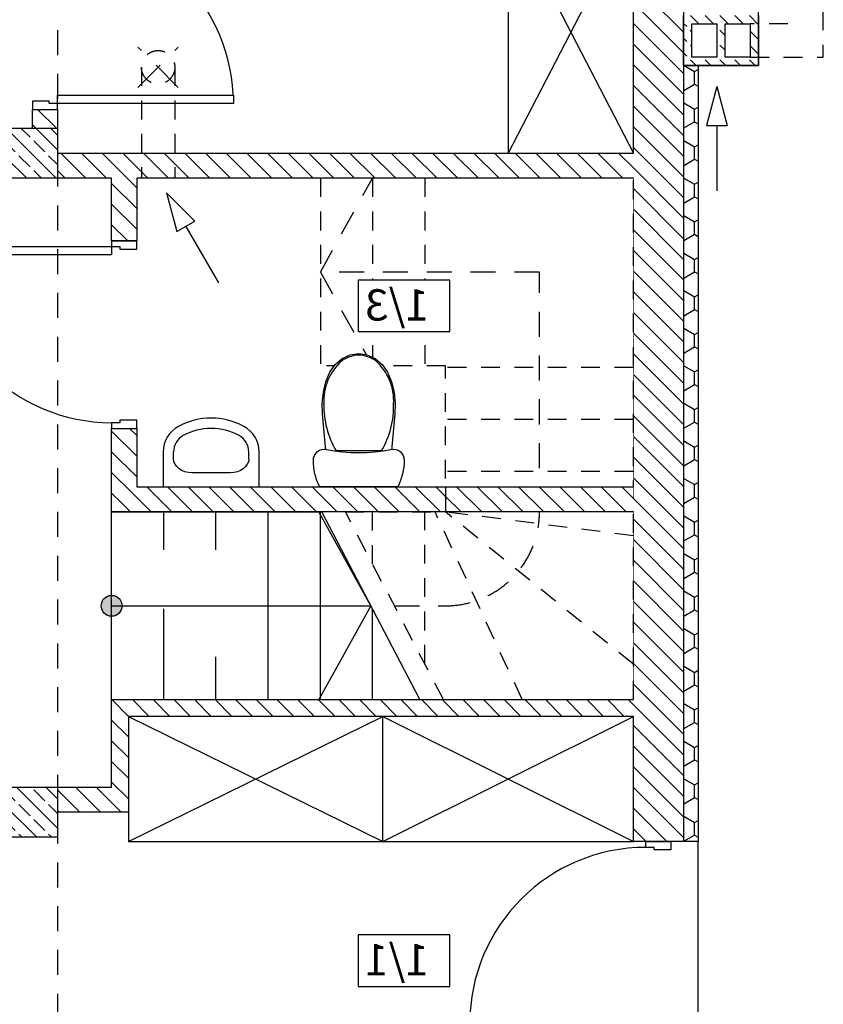
# Model space of a CAD drawing. Units: millimetres. Extents: x 29888 to 71888, y -27211 to 32189.
# Drawn here: x 61484 to 65334, y 16257 to 20978 of the extents above; entities that cross this region are included whole.
import ezdxf

# ---------------------------------------------------------------- set-up
doc = ezdxf.new("R2010")
doc.units = ezdxf.units.MM
doc.header["$MEASUREMENT"] = 0
doc.set_wipeout_variables(frame=1)
for name, pattern in [('Przerywana średnia', [210, 120, -90]), ('Przerywana_długa', [250, 150, -100]), ('Przerywana_krotka', [160, 90, -70]), ('Wipeout_Contour', [1000, 0, -1000])]:
    doc.linetypes.add(name, pattern=pattern)
for name, color, linetype in [('2D - Ogólne', 7, 'Continuous'), ('A - Kominy', 7, 'Continuous'), ('A - Schody', 7, 'Continuous'), ('A - Umeblowanie', 7, 'Continuous'), ('A - Ściany działowe', 7, 'Continuous'), ('A - Ściany wew', 7, 'Continuous'), ('drzwi', 7, 'Continuous'), ('K - Podciągi', 7, 'Continuous'), ('K - Słupy', 7, 'Continuous'), ('K - Więźba', 7, 'Continuous'), ('metryki', 7, 'Continuous'), ('teksty', 7, 'Continuous'), ('tła', 7, 'Continuous'), ('wypełnienia', 7, 'Continuous')]:
    doc.layers.add(name, color=color, linetype=linetype)
doc.styles.add('GENERATED_STYLE_1', font='ARIALN.TTF')
pattern_1 = [(90, (78539.14, 8428.92), (103.92305, 0), [60, -120]), (90, (78591.11, 8518.92), (103.92305, 0), [60, -120]), (30, (78539.14, 8488.92), (-51.9615, 90), [60, -120]), (30, (78643.07, 8488.92), (-51.9615, 90), [60, -120]), (330, (78539.14, 8428.92), (51.9615, 90), [60, -120]), (330, (78643.07, 8428.92), (51.9615, 90), [60, -120])]
pattern_2 = [(135, (78539.144, 8428.92), (49.49747, 49.49747), [])]
pattern_3 = [(135, (78539.14, 8428.92), (70.7107, 70.7107), []), (135, (78574.5, 8464.28), (70.7107, 70.7107), [75, -25])]

msp = doc.modelspace()

# ---------------------------------------------------------------- linework, layer by layer
at = {"layer": '2D - Ogólne', "linetype": 'Continuous'}
for p, q in [((65024.2, 20758), (65024.2, 21358)), ((64824.2, 20658), (64774.2, 20471.4)), ((64824.2, 20658), (64874.2, 20471.4)), ((64774.2, 20471.4), (64874.2, 20471.4)), ((64824.2, 20471.4), (64824.2, 20158)), ((62187, 20148.7), (62237, 19962.1)), ((62187, 20148.7), (62323.6, 20012.1)), ((62237, 19962.1), (62323.6, 20012.1)), ((62280.3, 19987.1), (62437, 19715.7))]:
    msp.add_line(p, q, dxfattribs=at)
at = {"layer": '2D - Ogólne', "linetype": 'Przerywana_długa'}
for p, q in [((62243.7, 20653.5), (62050.3, 20847)), ((62050.3, 20653.5), (62243.7, 20847))]:
    msp.add_line(p, q, dxfattribs=at)
at = {"layer": '2D - Ogólne', "linetype": 'Przerywana_krotka', "flags": 128}
msp.add_lwpolyline([(64984.2, 20798), (65334.2, 20798), (65334.2, 21498), (65174.2, 21498), (65174.2, 20958), (64984.2, 20958)], dxfattribs=at)
at = {"layer": '2D - Ogólne', "linetype": 'Przerywana_krotka'}
msp.add_circle((62147, 20750.2), 80, dxfattribs=at)
at = {"layer": 'A - Kominy', "linetype": 'Continuous'}
for p, q in [((65024.2, 20998), (65024.2, 20758)), ((64824.2, 20958), (64824.2, 20798)), ((64864.2, 20798), (64864.2, 20958)), ((64864.2, 20958), (64984.2, 20958)), ((64984.2, 20958), (64984.2, 20798)), ((64984.2, 20798), (64864.2, 20798))]:
    msp.add_line(p, q, dxfattribs=at)
at = {"layer": 'A - Umeblowanie', "linetype": 'Continuous'}
for p, q in [((62221.1, 18872.4), (62221.1, 18906)), ((62581.1, 18872.4), (62581.1, 18906)), ((62492.2, 18805.7), (62310, 18805.7))]:
    msp.add_line(p, q, dxfattribs=at)
for centre, radius, start, end in [((62310, 18906), 138.9, 118.4597, 180), ((62401.1, 18737.9), 330.1, 61.5403, 118.4597), ((62492.2, 18906), 138.9, 0, 61.5403), ((62310, 18906), 88.9, 118.4746, 180), ((62401.1, 18738), 280, 61.5254, 118.4746), ((62492.2, 18906), 88.9, 0, 61.5254)]:
    msp.add_arc(centre, radius, start, end, dxfattribs=at)
at = {"layer": 'A - Umeblowanie', "linetype": 'Continuous', "extrusion": (0, 0, -1)}
for centre, start_param, end_param in [((62310.1, 18872.4), 4.712389, 6.283185), ((62492.1, 18872.4), 3.141593, 4.712389)]:
    msp.add_ellipse(centre, major_axis=(-89, 0), ratio=0.749574, start_param=start_param, end_param=end_param, dxfattribs=at)

# ---------------------------------------------------------------- wipeouts: each hides what was drawn before it
at = {"color": 254, "linetype": 'Wipeout_Contour', "lineweight": 0, "ltscale": 68830.287543}
msp.add_wipeout([(63544.9, 16590.2), (63544.9, 16343.1), (63104.9, 16343.1), (63104.9, 16590.2)], dxfattribs=at).dxf.layer = 'tła'
at = {"color": 254, "linetype": 'Wipeout_Contour', "lineweight": 0, "ltscale": 74401.504533}
msp.add_wipeout([(64734.2, 20798), (64704.2, 20798), (64704.2, 20958), (64734.2, 20958)], dxfattribs=at).dxf.layer = 'wypełnienia'
at = {"color": 254, "linetype": 'Wipeout_Contour', "lineweight": 0, "ltscale": 69668.325092}
msp.add_wipeout([(64664.2, 20758), (64734.2, 20758), (64734.2, 17038), (64664.2, 17038)], dxfattribs=at).dxf.layer = 'wypełnienia'
at = {"color": 254, "linetype": 'Wipeout_Contour', "lineweight": 0, "ltscale": 83193.988769}
msp.add_wipeout([(61664.2, 20458), (61544.2, 20458), (61544.2, 20548), (61664.2, 20548)], dxfattribs=at).dxf.layer = 'wypełnienia'

# ---------------------------------------------------------------- next in the draw order: hatches: boundary and pattern name
at = {"layer": 'wypełnienia', "linetype": 'Continuous'}
h = msp.add_hatch(dxfattribs=at)
h.set_pattern_fill('STYROPIAN', color=256, style=0, pattern_type=2)
h.set_pattern_definition(pattern_1)
h.paths.add_polyline_path([(64734.2, 20798), (64704.2, 20798), (64704.2, 20958), (64734.2, 20958)])
h = msp.add_hatch(dxfattribs=at)
h.set_pattern_fill('STYROPIAN', color=256, style=0, pattern_type=2)
h.set_pattern_definition(pattern_1)
h.paths.add_polyline_path([(64664.2, 20758), (64734.2, 20758), (64734.2, 17038), (64664.2, 17038)])
h = msp.add_hatch(dxfattribs=at)
h.set_pattern_fill('CEGŁA_ZWYKŁA', color=256, style=0, pattern_type=2)
h.set_pattern_definition(pattern_2)
h.paths.add_polyline_path([(61664.2, 20458), (61544.2, 20458), (61544.2, 20548), (61664.2, 20548)])

# ---------------------------------------------------------------- next in the draw order: linework, layer by layer
at = {"layer": 'A - Ściany wew', "linetype": 'Continuous', "flags": 128}
msp.add_lwpolyline([(64734.2, 20958), (64734.2, 20798)], dxfattribs=at)
at = {"layer": 'metryki', "linetype": 'Continuous'}
for p, q in [((63544.9, 16590.2), (63104.9, 16590.2)), ((63104.9, 16590.2), (63104.9, 16343.1)), ((63544.9, 16343.1), (63544.9, 16590.2)), ((63104.9, 16343.1), (63544.9, 16343.1))]:
    msp.add_line(p, q, dxfattribs=at)

# ---------------------------------------------------------------- next in the draw order: texts
at = {"layer": 'teksty', "extrusion": (0, 0, -1), "insert": (63444.9, 16545.8), "char_height": 150, "attachment_point": 1, "text_direction": (-1, 0, 0), "style": 'GENERATED_STYLE_1'}
msp.add_mtext('\\A1;1/1', dxfattribs=at)

# ---------------------------------------------------------------- next in the draw order: wipeouts: each hides what was drawn before it
at = {"color": 254, "linetype": 'Wipeout_Contour', "lineweight": 0, "ltscale": 84371.028945}
msp.add_wipeout([(61544.2, 20548), (61544.2, 21448), (61664.2, 21448), (61664.2, 20548)], dxfattribs=at).dxf.layer = 'wypełnienia'
at = {"color": 254, "linetype": 'Wipeout_Contour', "lineweight": 0, "ltscale": 103829.74283}
msp.add_wipeout([(64664.2, 21358), (64664.2, 17038), (64604.2, 17038), (64484.2, 17038), (64424.2, 17038), (64424.2, 21358)], dxfattribs=at).dxf.layer = 'wypełnienia'

# ---------------------------------------------------------------- next in the draw order: hatches: boundary and pattern name
at = {"layer": 'wypełnienia', "linetype": 'Continuous'}
h = msp.add_hatch(dxfattribs=at)
h.set_pattern_fill('CEGŁA_ZWYKŁA', color=256, style=0, pattern_type=2)
h.set_pattern_definition(pattern_2)
h.paths.add_polyline_path([(64664.2, 21358), (64664.2, 17038), (64604.2, 17038), (64484.2, 17038), (64424.2, 17038), (64424.2, 21358)])

# ---------------------------------------------------------------- next in the draw order: linework, layer by layer
at = {"layer": '2D - Ogólne', "linetype": 'Continuous'}
for p, q in [((64664.2, 21358), (64664.2, 20748)), ((64664.2, 20758), (65024.2, 20758))]:
    msp.add_line(p, q, dxfattribs=at)
at = {"layer": 'A - Ściany działowe', "linetype": 'Continuous'}
msp.add_line((61544.2, 20548), (61664.2, 20548), dxfattribs=at)
at = {"layer": 'A - Ściany działowe', "linetype": 'Continuous', "flags": 128}
for points in [[(61544.2, 20458), (61544.2, 20548)], [(61664.2, 20548), (61664.2, 20458)]]:
    msp.add_lwpolyline(points, dxfattribs=at)
at = {"layer": 'A - Ściany wew', "linetype": 'Continuous', "flags": 128}
for points in [[(64424.2, 20338), (64424.2, 23278)], [(64424.2, 18738), (64424.2, 20218)], [(64424.2, 17718), (64424.2, 18618)]]:
    msp.add_lwpolyline(points, dxfattribs=at)
at = {"layer": 'drzwi', "linetype": 'Continuous'}
msp.add_arc((61664.2, 20576), 844, 0, 90, dxfattribs=at)

# ---------------------------------------------------------------- next in the draw order: wipeouts: each hides what was drawn before it
at = {"color": 254, "linetype": 'Wipeout_Contour', "lineweight": 0, "ltscale": 77938.033887}
msp.add_wipeout([(63824.2, 22678), (63824.2, 20338), (64424.2, 20338), (64424.2, 22678)], dxfattribs=at).dxf.layer = 'wypełnienia'
at = {"color": 254, "linetype": 'Wipeout_Contour', "lineweight": 0, "ltscale": 124994.811261}
msp.add_wipeout([(61544.2, 20548), (61544.2, 20588), (61624.2, 20588), (61624.2, 20576), (61664.2, 20576), (61664.2, 20548)], dxfattribs=at).dxf.layer = 'wypełnienia'
at = {"color": 254, "linetype": 'Wipeout_Contour', "lineweight": 0, "ltscale": 73011.959061}
msp.add_wipeout([(64424.2, 20218), (63624.2, 20218), (63624.2, 18738), (64424.2, 18738)], dxfattribs=at).dxf.layer = 'wypełnienia'
at = {"color": 254, "linetype": 'Wipeout_Contour', "lineweight": 0, "ltscale": 129514.134714}
msp.add_wipeout([(64734.2, 16138), (64604.2, 16138), (64484.2, 16138), (64424.2, 16138), (64424.2, 17038), (64484.2, 17038), (64604.2, 17038), (64734.2, 17038)], dxfattribs=at).dxf.layer = 'wypełnienia'

# ---------------------------------------------------------------- next in the draw order: linework, layer by layer
at = {"layer": '2D - Ogólne', "linetype": 'Continuous', "flags": 128}
msp.add_lwpolyline([(64734.2, 16138), (64734.2, 17038)], dxfattribs=at)
at = {"layer": 'A - Umeblowanie', "linetype": 'Continuous'}
for p, q in [((63824.2, 22678), (63824.2, 20338)), ((64424.2, 20338), (64424.2, 22678)), ((63824.2, 21498), (64424.2, 20338)), ((64424.2, 21498), (63824.2, 20338)), ((63824.2, 20338), (64424.2, 20338)), ((63624.2, 20218), (63624.2, 18738)), ((64424.2, 20218), (63624.2, 20218)), ((64424.2, 18738), (64424.2, 20218)), ((64274.2, 20168), (63774.2, 20168)), ((63674.2, 20068), (63674.2, 18888)), ((64374.2, 18888), (64374.2, 20068)), ((63774.2, 18788), (64274.2, 18788)), ((63624.2, 18738), (64424.2, 18738))]:
    msp.add_line(p, q, dxfattribs=at)
msp.add_circle((64249.2, 18913), 25, dxfattribs=at)
for centre, start, end in [((63774.2, 20068), 90, 180), ((64274.2, 20068), 0, 90), ((63774.2, 18888), 180, 270), ((64274.2, 18888), 270, 0)]:
    msp.add_arc(centre, 100, start, end, dxfattribs=at)
at = {"layer": 'A - Ściany wew', "linetype": 'Continuous'}
for p, q in [((64484.2, 17038), (64424.2, 17038)), ((64604.2, 17038), (64484.2, 17038)), ((64664.2, 17038), (64604.2, 17038)), ((64734.2, 17038), (64664.2, 17038))]:
    msp.add_line(p, q, dxfattribs=at)
at = {"layer": 'A - Ściany wew', "linetype": 'Continuous', "flags": 128}
for points in [[(64734.2, 20758), (64734.2, 17038)], [(64424.2, 17038), (64424.2, 17638)]]:
    msp.add_lwpolyline(points, dxfattribs=at)
at = {"layer": 'drzwi', "linetype": 'Continuous'}
for p, q in [((61624.2, 20588), (61544.2, 20588)), ((61544.2, 20588), (61544.2, 20548)), ((61624.2, 20576), (61624.2, 20588)), ((61544.2, 20548), (61664.2, 20548)), ((61544.2, 20548), (61664.2, 20548))]:
    msp.add_line(p, q, dxfattribs=at)
msp.add_arc((64484.2, 16166), 844, 90, 180, dxfattribs=at)
at = {"layer": 'wypełnienia', "linetype": 'Continuous'}
msp.add_line((64664.2, 20758), (64664.2, 17038), dxfattribs=at)

# ---------------------------------------------------------------- next in the draw order: wipeouts: each hides what was drawn before it
at = {"color": 254, "linetype": 'Wipeout_Contour', "lineweight": 0, "ltscale": 81858.311176}
msp.add_wipeout([(62508.2, 20576), (61664.2, 20576), (61664.2, 20616), (62508.2, 20616)], dxfattribs=at).dxf.layer = 'wypełnienia'

# ---------------------------------------------------------------- next in the draw order: linework, layer by layer
at = {"layer": 'drzwi', "linetype": 'Continuous'}
for p, q in [((61664.2, 20576), (61664.2, 20616)), ((61664.2, 20616), (62508.2, 20616)), ((62508.2, 20616), (62508.2, 20576)), ((61664.2, 20576), (61624.2, 20576)), ((61664.2, 20548), (61664.2, 20576)), ((62508.2, 20576), (61664.2, 20576))]:
    msp.add_line(p, q, dxfattribs=at)

# ---------------------------------------------------------------- next in the draw order: wipeouts: each hides what was drawn before it
at = {"color": 254, "linetype": 'Wipeout_Contour', "lineweight": 0, "ltscale": 74875.593931}
msp.add_wipeout([(64784.2, 21358), (64664.2, 21358), (64664.2, 20758), (64784.2, 20758)], dxfattribs=at).dxf.layer = 'wypełnienia'
at = {"color": 254, "linetype": 'Wipeout_Contour', "lineweight": 0, "ltscale": 146792.324312}
msp.add_wipeout([(63514.2, 17718), (63044.2, 18618), (63524.2, 18618), (63524.2, 19318), (62924.2, 19318), (62924.2, 20218), (64424.2, 20218), (64424.2, 17718)], dxfattribs=at).dxf.layer = 'wypełnienia'
at = {"color": 254, "linetype": 'Wipeout_Contour', "lineweight": 0, "ltscale": 70955.110517}
msp.add_wipeout([(62004.2, 17038), (64424.2, 17038), (64424.2, 17638), (62004.2, 17638)], dxfattribs=at).dxf.layer = 'wypełnienia'
at = {"color": 254, "linetype": 'Wipeout_Contour', "lineweight": 0, "ltscale": 98547.963159}
msp.add_wipeout([(64604.2, 16998), (64524.2, 16998), (64524.2, 17010), (64484.2, 17010), (64484.2, 17038), (64604.2, 17038)], dxfattribs=at).dxf.layer = 'wypełnienia'

# ---------------------------------------------------------------- next in the draw order: hatches: boundary and pattern name
at = {"layer": 'wypełnienia', "linetype": 'Continuous'}
h = msp.add_hatch(dxfattribs=at)
h.set_pattern_fill('BETON', color=256, style=0, pattern_type=2)
h.set_pattern_definition([(135, (78539.14, 8428.92), (70.7107, 70.7107), [75, -25]), (135, (78539.14, 8499.63), (70.7107, 70.7107), [75, -25])])
h.paths.add_polyline_path([(65024.2, 20758), (64664.2, 20758), (64664.2, 20998), (65024.2, 20998)])
h.paths.add_polyline_path([(64984.2, 20798), (64984.2, 20958), (64864.2, 20958), (64864.2, 20798)], flags=0)
h.paths.add_polyline_path([(64824.2, 20798), (64824.2, 20958), (64704.2, 20958), (64704.2, 20798)], flags=0)

# ---------------------------------------------------------------- next in the draw order: linework, layer by layer
at = {"layer": '2D - Ogólne', "linetype": 'Continuous', "flags": 128}
msp.add_lwpolyline([(65024.2, 21358), (64664.2, 21358), (64664.2, 20758), (65024.2, 20758)], close=True, dxfattribs=at)
at = {"layer": 'A - Kominy', "linetype": 'Continuous'}
for p, q in [((64664.2, 20758), (64664.2, 20998)), ((64704.2, 20798), (64704.2, 20958)), ((64704.2, 20958), (64824.2, 20958)), ((64824.2, 20798), (64704.2, 20798)), ((65024.2, 20758), (64664.2, 20758))]:
    msp.add_line(p, q, dxfattribs=at)
at = {"layer": 'A - Schody', "linetype": 'Przerywana_krotka'}
for p, q in [((64424.2, 20218), (62924.2, 20218)), ((62924.2, 20218), (62924.2, 19318)), ((62924.2, 20218), (62924.2, 19318)), ((63174.2, 20218), (63174.2, 19318)), ((63424.2, 20218), (63424.2, 19318)), ((64424.2, 17718), (64424.2, 20218)), ((63524.2, 19318), (62924.2, 19318)), ((63524.2, 18618), (63524.2, 19318)), ((64424.2, 19311.2), (63524.2, 19311.2)), ((64424.2, 19061.2), (63524.2, 19061.2)), ((64424.2, 18811.2), (63524.2, 18811.2)), ((63891.7, 17718), (63474.2, 18618)), ((64424.2, 17887.4), (63524.2, 18618)), ((64424.2, 18503.7), (63524.2, 18618)), ((63514.2, 17718), (64424.2, 17718))]:
    msp.add_line(p, q, dxfattribs=at)
at = {"layer": 'A - Schody', "linetype": 'Przerywana średnia'}
for p, q in [((62924.2, 19768), (63174.2, 20218)), ((63974.2, 19768), (62924.2, 19768)), ((62924.2, 19768), (63174.2, 19318)), ((63974.2, 18618), (63974.2, 19768))]:
    msp.add_line(p, q, dxfattribs=at)
msp.add_arc((63524.2, 18618), 450, 270, 0, dxfattribs=at)
at = {"layer": 'A - Umeblowanie', "linetype": 'Continuous'}
for p, q in [((62004.2, 17638), (62004.2, 17038)), ((64424.2, 17638), (62004.2, 17638)), ((62004.2, 17038), (63224.2, 17638)), ((62004.2, 17638), (63224.2, 17038)), ((63224.2, 17038), (63224.2, 17638)), ((63224.2, 17038), (64424.2, 17638)), ((63224.2, 17638), (64424.2, 17038)), ((64424.2, 17038), (64424.2, 17638)), ((62004.2, 17038), (64424.2, 17038))]:
    msp.add_line(p, q, dxfattribs=at)
at = {"layer": 'drzwi', "linetype": 'Continuous'}
for p, q in [((64484.2, 17010), (64484.2, 17038)), ((64484.2, 17038), (64604.2, 17038)), ((64604.2, 17038), (64484.2, 17038)), ((64524.2, 17010), (64484.2, 17010)), ((64524.2, 16998), (64524.2, 17010)), ((64604.2, 16998), (64524.2, 16998)), ((64604.2, 17038), (64604.2, 16998))]:
    msp.add_line(p, q, dxfattribs=at)
at = {"layer": 'K - Więźba', "linetype": 'Continuous'}
msp.add_line((64664.2, 17038), (64424.2, 17038), dxfattribs=at)

# ---------------------------------------------------------------- next in the draw order: wipeouts: each hides what was drawn before it
at = {"color": 254, "linetype": 'Wipeout_Contour', "lineweight": 0, "ltscale": 74925.107745}
msp.add_wipeout([(61924.2, 17718), (61924.2, 18618), (62931.4, 18618), (63401.4, 17718)], dxfattribs=at).dxf.layer = 'wypełnienia'

# ---------------------------------------------------------------- next in the draw order: hatches: boundary and pattern name
at = {"layer": 'wypełnienia', "linetype": 'Continuous'}
msp.add_hatch(color=256, dxfattribs=at).paths.add_polyline_path([(61924.2, 18218, -1), (61924.2, 18118, -1)])

# ---------------------------------------------------------------- next in the draw order: linework, layer by layer
at = {"layer": 'A - Schody', "linetype": 'Continuous'}
for p, q in [((61924.2, 18618), (62931.4, 18618)), ((61924.2, 17718), (61924.2, 18618)), ((61924.2, 17718), (61924.2, 18618)), ((62174.2, 17718), (62174.2, 18618)), ((62424.2, 17718), (62424.2, 18618)), ((62674.2, 17718), (62674.2, 18618)), ((63166.4, 18168), (62916.4, 18618)), ((62924.2, 17718), (62924.2, 18618)), ((63401.4, 17718), (62931.4, 18618)), ((61924.2, 18168), (63166.4, 18168)), ((63166.4, 18168), (62916.4, 17718)), ((63174.2, 17718), (63174.2, 18153.1)), ((61924.2, 17718), (63401.4, 17718))]:
    msp.add_line(p, q, dxfattribs=at)
at = {"layer": 'A - Schody', "linetype": 'Przerywana_krotka'}
for p, q in [((63514.2, 17718), (63044.2, 18618)), ((63044.2, 18618), (63524.2, 18618)), ((63174.2, 18369.1), (63174.2, 18618)), ((63424.2, 17890.4), (63424.2, 18618))]:
    msp.add_line(p, q, dxfattribs=at)
at = {"layer": 'A - Schody', "linetype": 'Przerywana średnia'}
msp.add_line((63279.2, 18168), (63524.2, 18168), dxfattribs=at)
at = {"layer": 'A - Schody', "linetype": 'Continuous'}
msp.add_circle((61924.2, 18168), 50, dxfattribs=at)

# ---------------------------------------------------------------- next in the draw order: wipeouts: each hides what was drawn before it
at = {"color": 254, "linetype": 'Wipeout_Contour', "lineweight": 0, "ltscale": 75517.794821}
msp.add_wipeout([(63544.9, 19729.8), (63544.9, 19482.8), (63104.9, 19482.8), (63104.9, 19729.8)], dxfattribs=at).dxf.layer = 'tła'
at = {"color": 254, "linetype": 'Wipeout_Contour', "lineweight": 0, "ltscale": 78097.410018}
msp.add_wipeout([(64424.2, 20338), (64424.2, 20218), (61664.2, 20218), (61664.2, 20338)], dxfattribs=at).dxf.layer = 'wypełnienia'

# ---------------------------------------------------------------- next in the draw order: hatches: boundary and pattern name
at = {"layer": 'wypełnienia', "linetype": 'Continuous'}
h = msp.add_hatch(dxfattribs=at)
h.set_pattern_fill('CEGŁA_ZWYKŁA', color=256, style=0, pattern_type=2)
h.set_pattern_definition(pattern_2)
h.paths.add_polyline_path([(64424.2, 20338), (64424.2, 20218), (61664.2, 20218), (61664.2, 20338)])

# ---------------------------------------------------------------- next in the draw order: linework, layer by layer
at = {"layer": '2D - Ogólne', "linetype": 'Przerywana_krotka', "flags": 128}
msp.add_lwpolyline([(62227, 20750.2), (62227, 20218)], dxfattribs=at)
at = {"layer": 'A - Ściany działowe', "linetype": 'Continuous', "flags": 128}
for points in [[(61664.2, 20338), (64424.2, 20338)], [(61924.2, 20218), (61424.2, 20218)], [(64424.2, 20218), (62044.2, 20218)]]:
    msp.add_lwpolyline(points, dxfattribs=at)
at = {"layer": 'metryki', "linetype": 'Continuous'}
for p, q in [((63544.9, 19729.8), (63104.9, 19729.8)), ((63104.9, 19729.8), (63104.9, 19482.8)), ((63544.9, 19482.8), (63544.9, 19729.8)), ((63104.9, 19482.8), (63544.9, 19482.8))]:
    msp.add_line(p, q, dxfattribs=at)

# ---------------------------------------------------------------- next in the draw order: texts
at = {"layer": 'teksty', "extrusion": (0, 0, -1), "insert": (63444.9, 19685.5), "char_height": 150, "attachment_point": 1, "text_direction": (-1, 0, 0), "style": 'GENERATED_STYLE_1'}
msp.add_mtext('\\A1;1/3', dxfattribs=at)

# ---------------------------------------------------------------- next in the draw order: wipeouts: each hides what was drawn before it
at = {"color": 254, "linetype": 'Wipeout_Contour', "lineweight": 0, "ltscale": 78245.688047}
msp.add_wipeout([(62044.2, 18738), (61924.2, 18618), (61924.2, 19018), (62044.2, 19018)], dxfattribs=at).dxf.layer = 'wypełnienia'
at = {"color": 254, "linetype": 'Wipeout_Contour', "lineweight": 0, "ltscale": 71246.086908}
msp.add_wipeout([(64424.2, 18618), (63524.2, 18618), (63524.2, 18738), (64424.2, 18738)], dxfattribs=at).dxf.layer = 'wypełnienia'
at = {"color": 254, "linetype": 'Wipeout_Contour', "lineweight": 0, "ltscale": 151233.110314}
msp.add_wipeout([(62613.4, 18154.9), (62613.4, 18434.9), (62047.6, 18434.9), (62047.6, 18154.9), (62216.2, 18154.9), (62216.2, 17924.9), (62472.8, 17924.9), (62472.8, 18154.9)], dxfattribs=at).dxf.layer = 'wypełnienia'
at = {"color": 254, "linetype": 'Wipeout_Contour', "lineweight": 0, "ltscale": 75502.685214}
msp.add_wipeout([(61924.2, 17298), (61924.2, 17718), (62004.2, 17638), (62004.2, 17178)], dxfattribs=at).dxf.layer = 'wypełnienia'

# ---------------------------------------------------------------- next in the draw order: hatches: boundary and pattern name
at = {"layer": 'wypełnienia', "linetype": 'Continuous'}
h = msp.add_hatch(dxfattribs=at)
h.set_pattern_fill('CEGŁA_ZWYKŁA', color=256, style=0, pattern_type=2)
h.set_pattern_definition(pattern_2)
h.paths.add_polyline_path([(62044.2, 18738), (61924.2, 18618), (61924.2, 19018), (62044.2, 19018)])
h = msp.add_hatch(dxfattribs=at)
h.set_pattern_fill('CEGŁA_ZWYKŁA', color=256, style=0, pattern_type=2)
h.set_pattern_definition(pattern_2)
h.paths.add_polyline_path([(64424.2, 18618), (63524.2, 18618), (63524.2, 18738), (64424.2, 18738)])
h = msp.add_hatch(dxfattribs=at)
h.set_pattern_fill('CEGŁA_ZWYKŁA', color=256, style=0, pattern_type=2)
h.set_pattern_definition(pattern_2)
h.paths.add_polyline_path([(61924.2, 17298), (61924.2, 17718), (62004.2, 17638), (62004.2, 17178)])

# ---------------------------------------------------------------- next in the draw order: linework, layer by layer
at = {"layer": '2D - Ogólne', "linetype": 'Continuous', "flags": 128}
msp.add_lwpolyline([(61924.2, 18168), (62643.5, 18168)], dxfattribs=at)
at = {"layer": 'A - Ściany działowe', "linetype": 'Continuous', "flags": 128}
for points in [[(63524.2, 18618), (63524.2, 18738)], [(63524.2, 18738), (64424.2, 18738)], [(64424.2, 18618), (63524.2, 18618)], [(61924.2, 17298), (61924.2, 17718)], [(62004.2, 17638), (62004.2, 17178)]]:
    msp.add_lwpolyline(points, dxfattribs=at)

# ---------------------------------------------------------------- next in the draw order: wipeouts: each hides what was drawn before it
at = {"color": 254, "linetype": 'Wipeout_Contour', "lineweight": 0, "ltscale": 83010.204084}
msp.add_wipeout([(61664.2, 20218), (61424.2, 20218), (61424.2, 20458), (61664.2, 20458)], dxfattribs=at).dxf.layer = 'wypełnienia'
at = {"color": 254, "linetype": 'Wipeout_Contour', "lineweight": 0, "ltscale": 80949.395547}
msp.add_wipeout([(62044.2, 20218), (62044.2, 19918), (61924.2, 19918), (61924.2, 20218)], dxfattribs=at).dxf.layer = 'wypełnienia'

# ---------------------------------------------------------------- next in the draw order: hatches: boundary and pattern name
at = {"layer": 'wypełnienia', "linetype": 'Continuous'}
h = msp.add_hatch(dxfattribs=at)
h.set_pattern_fill('BETON_ZBROJONY', color=256, style=0, pattern_type=2)
h.set_pattern_definition(pattern_3)
h.paths.add_polyline_path([(61664.2, 20218), (61424.2, 20218), (61424.2, 20458), (61664.2, 20458)])
h = msp.add_hatch(dxfattribs=at)
h.set_pattern_fill('CEGŁA_ZWYKŁA', color=256, style=0, pattern_type=2)
h.set_pattern_definition(pattern_2)
h.paths.add_polyline_path([(62044.2, 20218), (62044.2, 19918), (61924.2, 19918), (61924.2, 20218)])

# ---------------------------------------------------------------- next in the draw order: linework, layer by layer
at = {"layer": '2D - Ogólne', "linetype": 'Przerywana_krotka', "flags": 128}
msp.add_lwpolyline([(62067, 20750.2), (62067, 20218)], dxfattribs=at)
at = {"layer": 'K - Słupy', "linetype": 'Continuous', "flags": 128}
msp.add_lwpolyline([(61664.2, 20218), (61424.2, 20218), (61424.2, 20458), (61664.2, 20458)], close=True, dxfattribs=at)

# ---------------------------------------------------------------- next in the draw order: wipeouts: each hides what was drawn before it
at = {"color": 254, "linetype": 'Wipeout_Contour', "lineweight": 0, "ltscale": 71712.477735}
msp.add_wipeout([(61924.2, 17718), (64424.2, 17718), (64424.2, 17638), (62004.2, 17638)], dxfattribs=at).dxf.layer = 'wypełnienia'
at = {"color": 254, "linetype": 'Wipeout_Contour', "lineweight": 0, "ltscale": 75612.49697}
msp.add_wipeout([(61924.2, 17298), (62004.2, 17178), (61664.2, 17178), (61664.2, 17298)], dxfattribs=at).dxf.layer = 'wypełnienia'

# ---------------------------------------------------------------- next in the draw order: hatches: boundary and pattern name
at = {"layer": 'wypełnienia', "linetype": 'Continuous'}
h = msp.add_hatch(dxfattribs=at)
h.set_pattern_fill('CEGŁA_ZWYKŁA', color=256, style=0, pattern_type=2)
h.set_pattern_definition(pattern_2)
h.paths.add_polyline_path([(61924.2, 17718), (64424.2, 17718), (64424.2, 17638), (62004.2, 17638)])
h = msp.add_hatch(dxfattribs=at)
h.set_pattern_fill('CEGŁA_ZWYKŁA', color=256, style=0, pattern_type=2)
h.set_pattern_definition(pattern_2)
h.paths.add_polyline_path([(61924.2, 17298), (62004.2, 17178), (61664.2, 17178), (61664.2, 17298)])

# ---------------------------------------------------------------- next in the draw order: linework, layer by layer
at = {"layer": 'A - Ściany działowe', "linetype": 'Continuous', "flags": 128}
for points in [[(61924.2, 17718), (64424.2, 17718)], [(64424.2, 17638), (62004.2, 17638)], [(61664.2, 17298), (61924.2, 17298)], [(62004.2, 17178), (61664.2, 17178)]]:
    msp.add_lwpolyline(points, dxfattribs=at)

# ---------------------------------------------------------------- next in the draw order: wipeouts: each hides what was drawn before it
at = {"color": 254, "linetype": 'Wipeout_Contour', "lineweight": 0, "ltscale": 79605.857137}
msp.add_wipeout([(61924.2, 19918), (62044.2, 19918), (62044.2, 19018), (61924.2, 19018)], dxfattribs=at).dxf.layer = 'wypełnienia'

# ---------------------------------------------------------------- next in the draw order: linework, layer by layer
at = {"layer": 'A - Ściany działowe', "linetype": 'Continuous'}
for p, q in [((61924.2, 19918), (62044.2, 19918)), ((61924.2, 19018), (62044.2, 19018))]:
    msp.add_line(p, q, dxfattribs=at)
at = {"layer": 'A - Ściany działowe', "linetype": 'Continuous', "flags": 128}
for points in [[(61924.2, 19918), (61924.2, 20218)], [(62044.2, 20218), (62044.2, 19918)], [(61924.2, 18618), (61924.2, 19018)], [(62044.2, 19018), (62044.2, 18738)]]:
    msp.add_lwpolyline(points, dxfattribs=at)
at = {"layer": 'drzwi', "linetype": 'Continuous'}
msp.add_arc((61924.2, 19890), 844, 180, 270, dxfattribs=at)

# ---------------------------------------------------------------- next in the draw order: wipeouts: each hides what was drawn before it
at = {"color": 254, "linetype": 'Wipeout_Contour', "lineweight": 0, "ltscale": 76460.545922}
msp.add_wipeout([(61664.2, 17058), (61424.2, 17058), (61424.2, 17298), (61664.2, 17298)], dxfattribs=at).dxf.layer = 'wypełnienia'

# ---------------------------------------------------------------- next in the draw order: hatches: boundary and pattern name
at = {"layer": 'wypełnienia', "linetype": 'Continuous'}
h = msp.add_hatch(dxfattribs=at)
h.set_pattern_fill('BETON_ZBROJONY', color=256, style=0, pattern_type=2)
h.set_pattern_definition(pattern_3)
h.paths.add_polyline_path([(61664.2, 17058), (61424.2, 17058), (61424.2, 17298), (61664.2, 17298)])

# ---------------------------------------------------------------- next in the draw order: linework, layer by layer
at = {"layer": 'K - Słupy', "linetype": 'Continuous', "flags": 128}
msp.add_lwpolyline([(61664.2, 17058), (61424.2, 17058), (61424.2, 17298), (61664.2, 17298)], close=True, dxfattribs=at)

# ---------------------------------------------------------------- next in the draw order: wipeouts: each hides what was drawn before it
at = {"color": 254, "linetype": 'Wipeout_Contour', "lineweight": 0, "ltscale": 120861.347017}
msp.add_wipeout([(62044.2, 19918), (62044.2, 19878), (61964.2, 19878), (61964.2, 19890), (61924.2, 19890), (61924.2, 19918)], dxfattribs=at).dxf.layer = 'wypełnienia'
at = {"color": 254, "linetype": 'Wipeout_Contour', "lineweight": 0, "ltscale": 118018.088376}
msp.add_wipeout([(62044.2, 19058), (62044.2, 19018), (61924.2, 19018), (61924.2, 19046), (61964.2, 19046), (61964.2, 19058)], dxfattribs=at).dxf.layer = 'wypełnienia'
at = {"color": 254, "linetype": 'Wipeout_Contour', "lineweight": 0, "ltscale": 75300.855048}
msp.add_wipeout([(62044.2, 18738), (63524.2, 18738), (63524.2, 18618), (61924.2, 18618)], dxfattribs=at).dxf.layer = 'wypełnienia'

# ---------------------------------------------------------------- next in the draw order: hatches: boundary and pattern name
at = {"layer": 'wypełnienia', "linetype": 'Continuous'}
h = msp.add_hatch(dxfattribs=at)
h.set_pattern_fill('CEGŁA_ZWYKŁA', color=256, style=0, pattern_type=2)
h.set_pattern_definition(pattern_2)
h.paths.add_polyline_path([(62044.2, 18738), (63524.2, 18738), (63524.2, 18618), (61924.2, 18618)])

# ---------------------------------------------------------------- next in the draw order: linework, layer by layer
at = {"layer": 'A - Umeblowanie', "linetype": 'Continuous'}
for p, q in [((62171.1, 18906), (62171.1, 18738)), ((62631.1, 18738), (62631.1, 18906)), ((62171.1, 18738), (62631.1, 18738))]:
    msp.add_line(p, q, dxfattribs=at)
at = {"layer": 'A - Ściany działowe', "linetype": 'Continuous', "flags": 128}
for points in [[(62044.2, 18738), (63524.2, 18738)], [(63524.2, 18738), (63524.2, 18618)], [(63524.2, 18618), (61924.2, 18618)]]:
    msp.add_lwpolyline(points, dxfattribs=at)
at = {"layer": 'drzwi', "linetype": 'Continuous'}
for p, q in [((62044.2, 19918), (61924.2, 19918)), ((61924.2, 19918), (62044.2, 19918)), ((61964.2, 19890), (61964.2, 19878)), ((61964.2, 19878), (62044.2, 19878)), ((62044.2, 19878), (62044.2, 19918)), ((61964.2, 19046), (61924.2, 19046)), ((61924.2, 19046), (61924.2, 19018)), ((62044.2, 19058), (61964.2, 19058)), ((61964.2, 19058), (61964.2, 19046)), ((62044.2, 19018), (62044.2, 19058)), ((61924.2, 19018), (62044.2, 19018)), ((61924.2, 19018), (62044.2, 19018))]:
    msp.add_line(p, q, dxfattribs=at)

# ---------------------------------------------------------------- next in the draw order: wipeouts: each hides what was drawn before it
at = {"color": 254, "linetype": 'Wipeout_Contour', "lineweight": 0, "ltscale": 82093.698906}
msp.add_wipeout([(61080.2, 19890), (61924.2, 19890), (61924.2, 19850), (61080.2, 19850)], dxfattribs=at).dxf.layer = 'wypełnienia'

# ---------------------------------------------------------------- next in the draw order: linework, layer by layer
at = {"layer": 'drzwi', "linetype": 'Continuous'}
for p, q in [((61080.2, 19890), (61924.2, 19890)), ((61924.2, 19918), (61924.2, 19890)), ((61924.2, 19890), (61964.2, 19890)), ((61924.2, 19890), (61924.2, 19850)), ((61924.2, 19850), (61080.2, 19850))]:
    msp.add_line(p, q, dxfattribs=at)
at = {"layer": 'K - Podciągi', "linetype": 'Przerywana średnia'}
msp.add_line((61664.2, 21558), (61664.2, 15618), dxfattribs=at)

# ---------------------------------------------------------------- next in the draw order: wipeouts: each hides what was drawn before it
at = {"color": 254, "linetype": 'Wipeout_Contour', "lineweight": 0, "ltscale": 357595.125148}
msp.add_wipeout([(62938.9, 19191.5), (62951.3, 19241.2), (62970.3, 19288.1), (62995.9, 19325.3), (63029, 19353.9), (63067.3, 19371.8), (63108.3, 19378), (63149.4, 19371.8), (63187.7, 19353.9), (63220.7, 19325.3), (63246.3, 19288.1), (63265.3, 19241.2), (63277.7, 19191.5), (63283.2, 19140.1), (63281.7, 19088.4), (63249.3, 18738), (62967.3, 18738), (62935, 19088.4), (62933.4, 19140.1)], dxfattribs=at).dxf.layer = 'wypełnienia'

# ---------------------------------------------------------------- next in the draw order: linework, layer by layer
at = {"layer": 'A - Umeblowanie', "linetype": 'Continuous'}
for p, q in [((63029, 19353.9), (63067.3, 19371.8)), ((63067.3, 19371.8), (63108.3, 19378)), ((63108.3, 19378), (63149.4, 19371.8)), ((63108.3, 19369.4), (63108.3, 19369.4)), ((63149.4, 19371.8), (63187.7, 19353.9)), ((62970.3, 19288.1), (62995.9, 19325.3)), ((62995.9, 19325.3), (63029, 19353.9)), ((63187.7, 19353.9), (63220.7, 19325.3)), ((63189.4, 19342.6), (63189.4, 19342.6)), ((63220.7, 19325.3), (63246.3, 19288.1)), ((62951.3, 19241.2), (62970.3, 19288.1)), ((63246.3, 19288.1), (63265.3, 19241.2)), ((62938.9, 19191.5), (62951.3, 19241.2)), ((63265.3, 19241.2), (63277.7, 19191.5)), ((62933.4, 19140.1), (62938.9, 19191.5)), ((63277.7, 19191.5), (63283.2, 19140.1)), ((62935, 19088.4), (62933.4, 19140.1)), ((63283.2, 19140.1), (63281.7, 19088.4)), ((62967.3, 18738), (62935, 19088.4)), ((63281.7, 19088.4), (63249.3, 18738)), ((63108.3, 18911.1), (62999.4, 18911.1)), ((63217.3, 18911.1), (63108.3, 18911.1)), ((63249.3, 18738), (62967.3, 18738))]:
    msp.add_line(p, q, dxfattribs=at)
for centre, radius, start, end in [((63109.1, 19230.8), 138.6, 90.3356, 126.2228), ((63107.5, 19230.8), 138.6, 53.7772, 89.6644), ((63197.8, 19150.3), 257, 131.5755, 183.1952), ((63018.9, 19150.3), 257, 356.8048, 48.4245), ((63366.4, 19126), 425.4, 178.6461, 210.3482), ((62850.2, 19126), 425.4, 329.6518, 1.3539)]:
    msp.add_arc(centre, radius, start, end, dxfattribs=at)
for p in [(63027.2, 19342.6), (62941.3, 19136), (63275.4, 19136), (63217.3, 18911.1)]:
    msp.add_point(p, dxfattribs=at)

# ---------------------------------------------------------------- next in the draw order: wipeouts: each hides what was drawn before it
at = {"color": 254, "linetype": 'Wipeout_Contour', "lineweight": 0, "ltscale": 763666.570415}
msp.add_wipeout([(62921.6, 18738), (62914.5, 18753.1), (62908.2, 18768.6), (62903, 18784.4), (62898.6, 18800.5), (62895.2, 18816.8), (62892.8, 18833.3), (62891.3, 18849.8), (62890.8, 18866.5), (62892.1, 18878), (62895.9, 18889), (62902, 18898.9), (62910.1, 18907.2), (62919.9, 18913.5), (62930.8, 18917.5), (62942.3, 18919), (62953.8, 18918), (62992.1, 18911.2), (63030.7, 18906.3), (63069.5, 18903.4), (63108.3, 18902.4), (63147.2, 18903.4), (63186, 18906.3), (63224.5, 18911.2), (63262.8, 18918), (63274.4, 18919), (63285.9, 18917.5), (63296.8, 18913.5), (63306.5, 18907.2), (63314.6, 18898.9), (63320.8, 18889), (63324.5, 18878), (63325.8, 18866.5), (63325.3, 18849.8), (63323.9, 18833.3), (63321.4, 18816.8), (63318, 18800.5), (63313.7, 18784.4), (63308.4, 18768.6), (63302.2, 18753.1), (63295.1, 18738)], dxfattribs=at).dxf.layer = 'wypełnienia'

# ---------------------------------------------------------------- next in the draw order: linework, layer by layer
at = {"layer": 'A - Umeblowanie', "linetype": 'Continuous'}
for p, q in [((62892.1, 18878), (62895.9, 18889)), ((62895.9, 18889), (62902, 18898.9)), ((62902, 18898.9), (62910.1, 18907.2)), ((62910.1, 18907.2), (62919.9, 18913.5)), ((62919.9, 18913.5), (62930.8, 18917.5)), ((62930.8, 18917.5), (62942.3, 18919)), ((62942.3, 18919), (62953.8, 18918)), ((62953.8, 18918), (62992.1, 18911.2)), ((62992.1, 18911.2), (63030.7, 18906.3)), ((63030.7, 18906.3), (63069.5, 18903.4)), ((63069.5, 18903.4), (63108.3, 18902.4)), ((63108.3, 18902.4), (63147.2, 18903.4)), ((63147.2, 18903.4), (63186, 18906.3)), ((63186, 18906.3), (63224.5, 18911.2)), ((63224.5, 18911.2), (63262.8, 18918)), ((63262.8, 18918), (63274.4, 18919)), ((63274.4, 18919), (63285.9, 18917.5)), ((63285.9, 18917.5), (63296.8, 18913.5)), ((63296.8, 18913.5), (63306.5, 18907.2)), ((63306.5, 18907.2), (63314.6, 18898.9)), ((63314.6, 18898.9), (63320.8, 18889)), ((63320.8, 18889), (63324.5, 18878)), ((62890.8, 18866.5), (62892.1, 18878)), ((62891.3, 18849.8), (62890.8, 18866.5)), ((62892.8, 18833.3), (62891.3, 18849.8)), ((63325.3, 18849.8), (63323.9, 18833.3)), ((63324.5, 18878), (63325.8, 18866.5)), ((63325.8, 18866.5), (63325.3, 18849.8)), ((62895.2, 18816.8), (62892.8, 18833.3)), ((62898.6, 18800.5), (62895.2, 18816.8)), ((62903, 18784.4), (62898.6, 18800.5)), ((63318, 18800.5), (63313.7, 18784.4)), ((63321.4, 18816.8), (63318, 18800.5)), ((63323.9, 18833.3), (63321.4, 18816.8)), ((62908.2, 18768.6), (62903, 18784.4)), ((62914.5, 18753.1), (62908.2, 18768.6)), ((62921.6, 18738), (62914.5, 18753.1)), ((63302.2, 18753.1), (63295.1, 18738)), ((63308.4, 18768.6), (63302.2, 18753.1)), ((63313.7, 18784.4), (63308.4, 18768.6)), ((63295.1, 18738), (62921.6, 18738))]:
    msp.add_line(p, q, dxfattribs=at)

doc.saveas('drawing.dxf')
